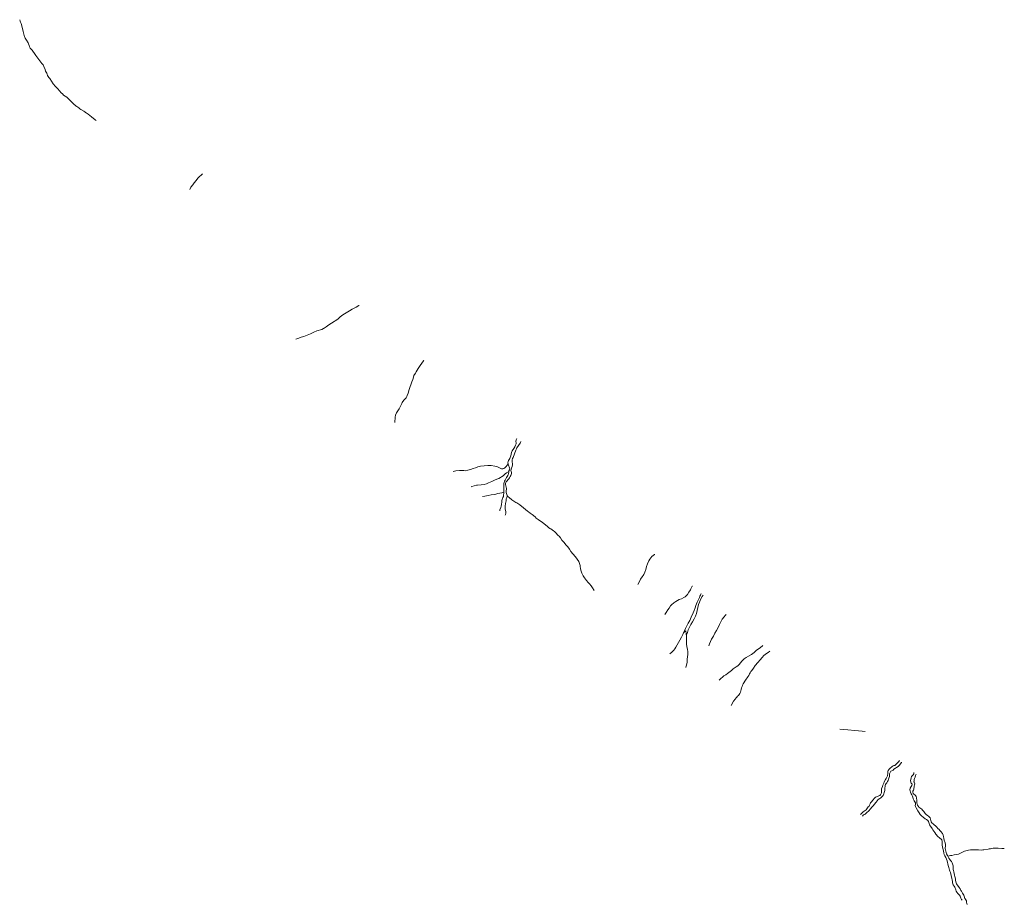
# Model space of a CAD drawing. Units: feet. Extents: x 305228 to 333700, y 8665297 to 8675097.
# Drawn here: x 306912 to 308688, y 8672152 to 8673747 of the extents above; entities that cross this region are included whole.
import ezdxf

# ---------------------------------------------------------------- set-up
doc = ezdxf.new("R2010")
doc.units = ezdxf.units.FT
doc.header["$MEASUREMENT"] = 0
doc.linetypes.add('DGN Style 4', pattern=[1332.803566, 665.985542, -332.992771, 0.832482, -332.992771])
doc.layers.add('Quebrada', color=4, linetype='DGN Style 4', lineweight=13)

msp = doc.modelspace()

# ---------------------------------------------------------------- linework, layer by layer
at = {"layer": 'Quebrada'}
for points in [[(307049.7, 8673565.3, 1132.2), (307048.4, 8673566.4, 1131), (307041.6, 8673572, 1125), (307038.7, 8673574.4, 1122.2), (307035.6, 8673577, 1119), (307031.9, 8673579.4, 1116.2), (307030.9, 8673580, 1115.2), (307029.3, 8673581.1, 1113.6), (307027.7, 8673582.2, 1112.3), (307022.4, 8673585.4, 1108.8), (307020.5, 8673586.7, 1107.4), (307018.5, 8673588.1, 1105.9), (307015.2, 8673590.4, 1103.4), (307014.2, 8673591.2, 1102.4), (307009.1, 8673595.3, 1097.9), (307004.7, 8673599.6, 1093.9), (307001.3, 8673603.4, 1090.9), (306998.3, 8673606.4, 1087.7), (306997, 8673607.5, 1086.3), (306991.2, 8673611.4, 1081.5), (306989.6, 8673612.8, 1079.9), (306986.1, 8673616.2, 1076.5), (306984.4, 8673618.1, 1074.8), (306983.2, 8673619.7, 1073.4), (306981.3, 8673621.7, 1071.6), (306976.9, 8673626.8, 1067.2), (306972.6, 8673631.8, 1063.2), (306966.2, 8673640.9, 1056.4), (306964.8, 8673642.9, 1054.9), (306962.4, 8673646.7, 1051.9), (306961.7, 8673649.1, 1050.3), (306961.1, 8673650.7, 1049.1), (306959.9, 8673652.7, 1047.7), (306958.8, 8673654.2, 1046.7), (306957.9, 8673657.3, 1044.4), (306955.9, 8673662.7, 1040.5), (306954.2, 8673665.8, 1038.3), (306952.2, 8673668, 1036.6), (306948.7, 8673672.8, 1033), (306944.8, 8673677.6, 1029.1), (306941.4, 8673682.7, 1024.8), (306940.1, 8673684.7, 1023.4), (306939, 8673686.1, 1022.2), (306936, 8673690.6, 1019), (306934.6, 8673692.2, 1018), (306930.9, 8673696, 1015), (306929.7, 8673698.5, 1013.3), (306929.1, 8673700.9, 1011.7), (306928.1, 8673703.6, 1010.1), (306927.3, 8673705.3, 1009.1), (306924.3, 8673710.6, 1005.3), (306921.9, 8673714.1, 1002.7), (306920.4, 8673718.5, 999.4), (306919.6, 8673721.1, 997.7), (306919.1, 8673723.6, 995.9), (306918.5, 8673726, 994.5), (306917.1, 8673731.3, 991.3), (306914.5, 8673740.4, 985.9), (306913.5, 8673742.5, 984.2), (306912.7, 8673744.8, 982.8), (306912.1, 8673746.9, 981.4), (306912.1, 8673747.2, 981.2)], [(307219.1, 8673441.2, 1224.1), (307221, 8673444.9, 1220.7), (307224.1, 8673449.5, 1216.1), (307226.8, 8673452.9, 1212.8), (307230.3, 8673456.9, 1208.9), (307233.3, 8673461.3, 1205.3), (307236.3, 8673464.7, 1202.1), (307239.1, 8673466.9, 1199.6), (307242, 8673469.4, 1196.6)], [(307524, 8673231.9, 1089.4), (307523.8, 8673231.8, 1089.6), (307518.8, 8673228.9, 1092.8), (307511.9, 8673225.3, 1097.2), (307506.8, 8673222.4, 1100.6), (307500.6, 8673218.8, 1104.8), (307494.8, 8673214.9, 1108.9), (307490, 8673211.1, 1112.7), (307485.6, 8673207.3, 1116.5), (307474.3, 8673199.7, 1124.5), (307469.8, 8673196.8, 1127.6), (307464.9, 8673193.3, 1131.3), (307462.8, 8673191.9, 1132.9), (307461.4, 8673190.9, 1134), (307459.8, 8673190, 1135.1), (307457.1, 8673188.6, 1137), (307448, 8673185.9, 1142.8), (307442.4, 8673183.7, 1146.5), (307436.4, 8673180.7, 1150.6), (307430.4, 8673178.4, 1154.6), (307424.6, 8673175.8, 1158.8), (307419.7, 8673174.4, 1162.1), (307415.3, 8673173.1, 1165.2), (307409.8, 8673171.3, 1169.1)], [(307588.7, 8673020.6, 1179.6), (307589.3, 8673030.2, 1173.2), (307589.9, 8673033.9, 1170.8), (307591.5, 8673038.1, 1167.7), (307595.1, 8673043.4, 1163.3), (307596.3, 8673045.5, 1161.7), (307600.9, 8673054.9, 1154.5), (307602, 8673056.9, 1152.9), (307604.8, 8673061.1, 1149.5), (307606.3, 8673062.6, 1148.1), (307607.8, 8673064, 1147.2), (307608.9, 8673065.3, 1146.2), (307609.9, 8673067.3, 1144.7), (307610.9, 8673069.5, 1142.6), (307612.5, 8673073.7, 1139.7), (307614.7, 8673080, 1135.4), (307619.4, 8673093.8, 1125.9), (307620.9, 8673098.5, 1122.7), (307622, 8673102.3, 1120.4), (307623.1, 8673105.4, 1118.5), (307625.6, 8673109.6, 1115.4), (307627.2, 8673111.9, 1113.6), (307630.9, 8673118.1, 1108.8), (307634.1, 8673123.3, 1104.9), (307640, 8673131.7, 1099), (307641.1, 8673133.3, 1097.9)], [(307777.7, 8672861.4, 1128.7), (307777.8, 8672863.1, 1128.3), (307779.8, 8672867.5, 1125.7), (307780.5, 8672869.5, 1124.7), (307780.9, 8672872.8, 1123.3), (307781.4, 8672877.5, 1121.6), (307781.7, 8672879.8, 1120.5), (307782, 8672882, 1119.6), (307782.8, 8672884, 1118.6), (307783.6, 8672885.3, 1117.5), (307784.4, 8672887, 1116.3), (307784.8, 8672890.1, 1114.8), (307784.9, 8672892.5, 1113.9), (307785.2, 8672900.1, 1111.2), (307785, 8672903.1, 1110.2), (307785, 8672905.1, 1109.5), (307785.4, 8672910.4, 1107.6), (307785.6, 8672912.6, 1106.7), (307786.4, 8672914.6, 1105.7), (307787.4, 8672916.8, 1104.6), (307790, 8672921.7, 1101.8), (307791.2, 8672923.4, 1100.8), (307792.6, 8672924.8, 1099.8), (307793.2, 8672926.2, 1099.1), (307793.7, 8672928.6, 1098.1), (307793.9, 8672931.1, 1097.2), (307794, 8672933.6, 1096.3), (307795.1, 8672935.5, 1095.2), (307795.8, 8672936.9, 1094.6), (307795.4, 8672938.9, 1094.1), (307793.7, 8672943.9, 1093.1), (307792.6, 8672947.9, 1091.5), (307792.9, 8672950.1, 1090.5), (307793.5, 8672951.9, 1089.4), (307795.9, 8672955.5, 1087.8), (307796.8, 8672957.5, 1087.1), (307797.8, 8672960.5, 1086.2), (307799, 8672966.6, 1084.7), (307800.2, 8672969.3, 1083.9), (307803.2, 8672973.8, 1082.4), (307805.2, 8672977, 1080.8), (307806.4, 8672979.7, 1079.7), (307807.2, 8672982.3, 1078.6), (307807.3, 8672984, 1078.2), (307807, 8672986.3, 1077.8), (307807.5, 8672989.6, 1076.9), (307808.8, 8672992.1, 1075.5)], [(307787.3, 8672853.4, 1131.6), (307787.9, 8672854.7, 1131.2), (307788.7, 8672857.3, 1130.3), (307788.9, 8672859.9, 1129.1), (307788.4, 8672862, 1127.8), (307787.5, 8672864.7, 1126.4), (307787.4, 8672867.6, 1124.9), (307787.8, 8672869.8, 1123.8), (307788.4, 8672874.8, 1122.1), (307789.2, 8672879.5, 1120.3), (307789.6, 8672883.2, 1118.6), (307790.6, 8672885.7, 1117), (307791.1, 8672887.8, 1116), (307791.2, 8672889.2, 1115.3), (307790, 8672892.7, 1113.8), (307789.5, 8672894.5, 1113), (307789.5, 8672896.4, 1112.4), (307790.1, 8672901.6, 1110.7), (307789, 8672906.3, 1109.2), (307788.3, 8672908.6, 1108.4), (307788.2, 8672911.2, 1107), (307789.5, 8672913.5, 1105.9), (307790.9, 8672915.4, 1105), (307792.4, 8672917.1, 1103.9), (307794.2, 8672919.2, 1102.9), (307795.3, 8672921, 1102.1), (307796.6, 8672923, 1100.9), (307797.8, 8672924.9, 1099.6), (307798.6, 8672926.8, 1098.5), (307798.7, 8672928.9, 1097.8), (307798.7, 8672930.5, 1097.2), (307798.1, 8672932.2, 1096.6), (307797.7, 8672934.3, 1095.8), (307798.4, 8672936.2, 1095.3), (307799.1, 8672938.2, 1094.6), (307800.1, 8672941.2, 1093.3), (307800.6, 8672944.6, 1091.6), (307800.7, 8672946.5, 1090.9), (307800.4, 8672949, 1089.8), (307800.2, 8672950.9, 1088.6), (307800.3, 8672953.5, 1087.6), (307800.7, 8672955.6, 1087), (307801.8, 8672957.8, 1086.4), (307806.8, 8672971, 1083), (307807.8, 8672973.2, 1082.2), (307808.8, 8672974.9, 1081.3), (307811.4, 8672979.1, 1079.5), (307814.3, 8672983.4, 1078.2), (307815.5, 8672986.3, 1077.4), (307815.5, 8672986.5, 1077.4)], [(307693.5, 8672932.3, 1172.3), (307698.4, 8672933.3, 1167.9), (307704.9, 8672934.3, 1162.6), (307707.6, 8672934.4, 1160.5), (307712.8, 8672934, 1156.6), (307716.2, 8672933.8, 1154.1), (307720, 8672934.5, 1151.2), (307724.9, 8672935.7, 1147.2), (307729.8, 8672937.5, 1143.2), (307733.8, 8672939, 1139.8), (307738.3, 8672940.6, 1136.2), (307743.2, 8672942, 1131.9), (307749.4, 8672942.4, 1127.4), (307756, 8672943.1, 1122.6), (307762.5, 8672942.9, 1118), (307768.8, 8672942.1, 1113.2), (307773.4, 8672940.6, 1109.3), (307778.7, 8672938.2, 1104.6), (307781, 8672937.1, 1102.6), (307783.4, 8672936.9, 1100.7), (307785.3, 8672937.7, 1099.2), (307786.8, 8672938.8, 1098.1), (307789.2, 8672941.3, 1095.4), (307793.1, 8672946, 1092.2)], [(307726.2, 8672904.8, 1150.6), (307727.6, 8672905.4, 1149), (307735.8, 8672907.8, 1141.9), (307737.6, 8672907.8, 1140.4), (307744, 8672908.1, 1135.5), (307749.7, 8672908.8, 1131.4), (307753.9, 8672910.1, 1128.4), (307757.7, 8672911.7, 1125.6), (307763.5, 8672914.3, 1120.7), (307768.2, 8672916.6, 1117.1), (307772.6, 8672918.2, 1113.8), (307776.3, 8672919.8, 1110.9), (307779.2, 8672921.4, 1108.4), (307781.2, 8672922.7, 1106.5), (307783.8, 8672924.7, 1104.2), (307785.7, 8672926.5, 1102.5), (307787.6, 8672928.2, 1101), (307789.7, 8672930.1, 1099.3), (307794, 8672932.3, 1096.7)], [(307746.8, 8672887.4, 1137.9), (307750.7, 8672888, 1135.1), (307756.9, 8672889.3, 1131), (307762.5, 8672890, 1127.4), (307768.6, 8672891, 1123.9), (307774.4, 8672892.4, 1119.7), (307778.1, 8672893, 1117.1), (307781.6, 8672893.9, 1114.3), (307785, 8672894.9, 1113)], [(307948.2, 8672717.9, 1278), (307945.2, 8672722.3, 1273.3), (307942.3, 8672726, 1269.6), (307939.3, 8672729.5, 1266.2), (307937.1, 8672732.2, 1263.6), (307933.9, 8672735.9, 1260.2), (307932.1, 8672738.4, 1257.8), (307930.8, 8672740.5, 1255.9), (307928.2, 8672744.1, 1252.6), (307925.6, 8672749.1, 1248.1), (307924, 8672754.1, 1244), (307923.2, 8672757.3, 1241.7), (307922.6, 8672761, 1239), (307922.5, 8672762.9, 1237.8), (307921.5, 8672766.2, 1235), (307920.2, 8672769.9, 1231.7), (307917.4, 8672774, 1227.9), (307914.1, 8672778.3, 1224.1), (307909.6, 8672783.7, 1219.6), (307906.2, 8672788.1, 1215.9), (307903.5, 8672792.2, 1212.5), (307900.3, 8672796.4, 1208.6), (307896.9, 8672800.3, 1204.8), (307893.8, 8672804.2, 1201), (307890, 8672808.7, 1196.9), (307887, 8672812.9, 1193.4), (307884.6, 8672815.6, 1191), (307883.1, 8672816.9, 1189.6), (307881.5, 8672818.6, 1188.1), (307879.8, 8672820.4, 1186.5), (307876.2, 8672823.8, 1183.1), (307874.5, 8672825.2, 1181.8), (307872.4, 8672826.9, 1179.8), (307869.6, 8672828.8, 1177.4), (307868.1, 8672829.7, 1176.2), (307865.6, 8672831.5, 1174.4), (307864.6, 8672832.3, 1173.7), (307863.1, 8672833.5, 1172.5), (307860.9, 8672835.7, 1170.2), (307857.5, 8672838.6, 1167.2), (307855.1, 8672840.3, 1165.2), (307846.9, 8672845.7, 1159), (307843.4, 8672848.3, 1156.3), (307841.5, 8672850.5, 1154.6), (307836.2, 8672854.6, 1149.9), (307832.4, 8672857.3, 1147), (307829.5, 8672859.5, 1145), (307828, 8672860.6, 1143.7), (307820.5, 8672866.6, 1138.4), (307813.7, 8672872.1, 1132.5), (307810.6, 8672874.4, 1130.4), (307808.8, 8672875.5, 1128.9), (307806.9, 8672876.5, 1127.5), (307803.4, 8672878.9, 1125), (307799.7, 8672881.4, 1122), (307798, 8672882.8, 1120.8), (307796.7, 8672883.9, 1119.7), (307791.2, 8672888.5, 1115.6)], [(308026.9, 8672728.2, 1281.7), (308028.9, 8672733, 1277.6), (308031.7, 8672738.3, 1273), (308034.5, 8672742.3, 1269.3), (308036.3, 8672744.6, 1267.1), (308037.6, 8672746.6, 1265.2), (308039.4, 8672750.6, 1262.1), (308041.2, 8672755.7, 1258.3), (308042.2, 8672761.1, 1254.7), (308044.1, 8672766, 1250.9), (308046.6, 8672771, 1246.4), (308048.6, 8672774.4, 1243.3), (308052.1, 8672778.8, 1238.9), (308057, 8672782.6, 1234.5), (308057.4, 8672782.8, 1234.2)], [(308075.5, 8672674.2, 1304.9), (308077.9, 8672678, 1301.1), (308080.7, 8672682.5, 1296.8), (308083, 8672686, 1292.9), (308085.9, 8672689.8, 1289), (308087.6, 8672691.8, 1286.6), (308088.8, 8672693.1, 1285.4), (308090.4, 8672694.5, 1283.6), (308091.8, 8672695.6, 1282.2), (308095.1, 8672697.9, 1279.1), (308101.3, 8672701.2, 1273.6), (308105.3, 8672702.7, 1270.2), (308109.8, 8672705.3, 1266.2), (308112, 8672706.3, 1264.4), (308116.4, 8672710.7, 1259.8), (308119, 8672714.6, 1255.9), (308121.6, 8672718.9, 1252.1), (308122.5, 8672720.4, 1250.8), (308124.1, 8672724.1, 1247.7), (308124.9, 8672725.3, 1246.7), (308125.1, 8672725.7, 1246.3)], [(308084.2, 8672603.3, 1332.3), (308084.3, 8672603.4, 1332.2), (308087.9, 8672606.7, 1328.8), (308091.4, 8672610.1, 1324.9), (308093.5, 8672612.6, 1322.4), (308095.4, 8672615.2, 1319.5), (308097.8, 8672619.9, 1315.1), (308102.7, 8672628.3, 1307.9), (308105.2, 8672633.4, 1304), (308108, 8672638.4, 1299.7), (308110.2, 8672644, 1295.9), (308112.4, 8672648.9, 1292.3), (308114.9, 8672653.8, 1289), (308117.7, 8672658.9, 1285.1), (308120.4, 8672663.6, 1281.1), (308123, 8672669.6, 1276.9), (308126.3, 8672677.1, 1271.3), (308128.1, 8672681.5, 1267.5), (308130, 8672686.5, 1263.5), (308131.5, 8672690.7, 1260.1), (308134, 8672696.5, 1255.5), (308136, 8672701.6, 1251.5), (308137.7, 8672705.3, 1248.9), (308138.8, 8672707.5, 1247.5), (308139.7, 8672709.5, 1246.3), (308140.4, 8672711.2, 1244.9), (308140.9, 8672712.4, 1243.9)], [(308114.4, 8672637.7, 1299.6), (308116.1, 8672642, 1296.2), (308117.8, 8672646.6, 1292.7), (308120, 8672651.6, 1289), (308122.5, 8672656.4, 1285.3), (308125.2, 8672660.9, 1281.5), (308128.2, 8672666.3, 1277.4), (308130.6, 8672671.1, 1274), (308132.6, 8672676.1, 1270.4), (308133.5, 8672681.6, 1266.3), (308136.4, 8672692.6, 1258.2), (308137.9, 8672696.5, 1255.4), (308140.2, 8672702.6, 1250.6), (308142.8, 8672707.1, 1246.7), (308144.5, 8672709.4, 1244.6)], [(308154.5, 8672617.6, 1316.6), (308155.9, 8672621.2, 1312.7), (308157.5, 8672625.6, 1308.2), (308159.4, 8672630, 1304.2), (308162.9, 8672635.4, 1299.5), (308165.8, 8672640.9, 1294.7), (308168.5, 8672645.7, 1290.7), (308171.8, 8672650.7, 1286.3), (308174.3, 8672656.2, 1281.7), (308176.4, 8672660.9, 1277.5), (308178.8, 8672665.7, 1273.3), (308182.2, 8672670.1, 1268.8), (308184.5, 8672672.6, 1266), (308186.2, 8672674.3, 1264.1)], [(308109.1, 8672641.2, 1298.3), (308113.3, 8672644.7, 1294.4), (308114, 8672640.4, 1297.4), (308114.7, 8672635, 1301), (308114.6, 8672629.7, 1304.6), (308114.3, 8672625.9, 1307.3), (308114.5, 8672621.2, 1310.8), (308115.1, 8672616.3, 1315), (308116.4, 8672611.6, 1319), (308117.1, 8672607, 1322.3), (308116.8, 8672602.4, 1325.5), (308116, 8672593.6, 1332.2), (308115.5, 8672588.4, 1335.9), (308114.6, 8672583.2, 1340), (308113.6, 8672579.4, 1343.1), (308113.3, 8672578.8, 1343.7)], [(308173.4, 8672555.8, 1347.6), (308176.4, 8672558.9, 1345.1), (308179.4, 8672561.3, 1342.6), (308181.9, 8672563.5, 1340.4), (308185.5, 8672565.8, 1337.3), (308188.7, 8672568.1, 1334.5), (308193.1, 8672571.3, 1329.9), (308195.7, 8672573.4, 1327.1), (308197.4, 8672575.1, 1325.1), (308198.7, 8672576.4, 1323.4), (308200.7, 8672577.8, 1321.6), (308202.4, 8672578.7, 1320), (308204.2, 8672579.7, 1318.4), (308206.8, 8672581.5, 1316), (308208.3, 8672582.8, 1314.4), (308209.8, 8672584.5, 1312.8), (308211.5, 8672586.6, 1310.7), (308214.6, 8672590.8, 1306.7), (308218.5, 8672594.6, 1302.6), (308222.1, 8672597.1, 1299.2), (308226.1, 8672599.3, 1295.8), (308231.5, 8672602.5, 1290.9), (308236.3, 8672606.1, 1286.5), (308241, 8672609.8, 1282.5), (308245.3, 8672613, 1278.7), (308250.8, 8672617.1, 1274.5), (308252.4, 8672618.6, 1273.3)], [(308194.8, 8672510.2, 1359.5), (308199.5, 8672517.9, 1352.6), (308202.1, 8672521.6, 1349.3), (308203.8, 8672523.8, 1346.8), (308205.3, 8672525.4, 1345), (308206.7, 8672526.8, 1343.7), (308208.1, 8672528.3, 1342.4), (308209.5, 8672530, 1341), (308210.7, 8672531.9, 1339.4), (308211.7, 8672534.3, 1337.4), (308213.1, 8672538.9, 1334), (308213.9, 8672542.3, 1331.6), (308214.6, 8672544.6, 1329.9), (308215.5, 8672547.2, 1328), (308216.4, 8672549.2, 1326.5), (308220.7, 8672555.9, 1321), (308225, 8672561.9, 1315.9), (308226.7, 8672564.5, 1313.7), (308228.4, 8672567.1, 1311.5), (308229.6, 8672569, 1309.8), (308230.8, 8672571.3, 1308), (308232.1, 8672573.4, 1306.2), (308235.4, 8672577.8, 1302.2), (308238.3, 8672582.2, 1298.4), (308243, 8672588.1, 1292.9), (308247.2, 8672592.9, 1289.1), (308250.7, 8672597.1, 1285.2), (308253.8, 8672600.3, 1282.1), (308258.5, 8672603.8, 1278), (308261.9, 8672606.1, 1274.9), (308264.8, 8672608.1, 1272.5)], [(308391, 8672467.4, 1329.5), (308397.6, 8672467, 1326.4), (308405.4, 8672466.3, 1322.7), (308417.8, 8672465.3, 1316.6), (308424.6, 8672464.3, 1313.2), (308431.4, 8672463.9, 1309.7), (308436.7, 8672463.4, 1306.8)], [(308428.3, 8672313.6, 1306.8), (308428.3, 8672313.6, 1306.8), (308430.5, 8672316, 1306.1), (308431.8, 8672317, 1305.1), (308433.1, 8672318.2, 1304.5), (308435, 8672319.4, 1303.9), (308436.7, 8672320.6, 1303.2), (308438.2, 8672322.2, 1302.4), (308439.6, 8672323.9, 1302.4), (308440.9, 8672325.7, 1302.2), (308442.3, 8672327.2, 1301.9), (308443.6, 8672328.6, 1301.4), (308444.7, 8672330.6, 1300.4), (308445.4, 8672332.9, 1299.7), (308446.3, 8672334.6, 1299.3), (308447.8, 8672336.7, 1299), (308450.4, 8672339.3, 1298.4), (308453.5, 8672343.1, 1297.6), (308454.6, 8672344.3, 1297.4), (308455.6, 8672345.1, 1297.2), (308457.2, 8672345.8, 1297), (308459, 8672346.3, 1296.8), (308461.3, 8672347.2, 1296), (308463.3, 8672347.9, 1295.6), (308464.2, 8672349, 1294.6), (308465.1, 8672350.6, 1294), (308465.9, 8672352.9, 1293.4), (308466.2, 8672358, 1293.1), (308466.4, 8672360.1, 1292.9), (308467.7, 8672364.4, 1291.9), (308468.5, 8672366.5, 1291.3), (308470.2, 8672370.3, 1290.3), (308471.2, 8672372.8, 1289.7), (308473.1, 8672377, 1288.6), (308474.3, 8672378.8, 1288), (308475.5, 8672380.8, 1287.6), (308476.8, 8672383.1, 1287), (308477.4, 8672388.3, 1286.3), (308477.5, 8672391, 1285.9), (308478.2, 8672393.1, 1285.4), (308479.8, 8672395.2, 1284.8), (308482.3, 8672397.7, 1283.5), (308484, 8672399, 1282.7), (308485.5, 8672400.5, 1281.9), (308487.1, 8672401.4, 1281.4), (308488.5, 8672401.8, 1280.9), (308490, 8672402.3, 1280.4), (308491.8, 8672403.7, 1279.6), (308494.6, 8672406.3, 1278.2), (308496.3, 8672408.2, 1277.3), (308497.6, 8672409.5, 1276.5), (308498.6, 8672411.2, 1275.7)], [(308431.6, 8672310.8, 1306.8), (308431.7, 8672310.9, 1306.7), (308433.3, 8672312.6, 1305.7), (308434.8, 8672313.5, 1305), (308436.7, 8672314.5, 1304.9), (308438.1, 8672315.3, 1304.7), (308439.3, 8672316.4, 1303.9), (308443, 8672320.4, 1302.9), (308446.2, 8672324.1, 1301.9), (308449, 8672327, 1301), (308451.5, 8672330.1, 1300.1), (308453.2, 8672331.9, 1299.6), (308456.3, 8672335.6, 1298.4), (308458.1, 8672338.2, 1297.7), (308460.2, 8672340.4, 1297.1), (308463, 8672342.2, 1296.7), (308465.1, 8672343.8, 1296.1), (308467.3, 8672345.9, 1295.5), (308469.1, 8672348.2, 1294.8), (308470.3, 8672350.9, 1294.2), (308471.2, 8672353.1, 1293.7), (308472, 8672356.8, 1293.3), (308472.3, 8672361.7, 1292), (308472.5, 8672364.3, 1291.4), (308472.7, 8672366, 1291.1), (308473.4, 8672367.9, 1290.6), (308474.5, 8672369.7, 1290.1), (308475.5, 8672371, 1289.5), (308477.1, 8672373.2, 1289), (308478, 8672375, 1288.5), (308478.9, 8672377.2, 1287.9), (308479.4, 8672379.4, 1287.5), (308480.4, 8672382.2, 1286.9), (308480.8, 8672387, 1286.2), (308481.5, 8672389.5, 1285.8), (308483.2, 8672391.6, 1284.7), (308485, 8672392.3, 1284.3), (308487.1, 8672393.5, 1283.5), (308488.6, 8672395.2, 1282.7), (308491.2, 8672397.1, 1281.5), (308493.3, 8672398.3, 1280.8), (308496.1, 8672400.3, 1279.6), (308498, 8672402.2, 1278.5), (308502.1, 8672407.4, 1276.1), (308502.4, 8672408, 1275.8)], [(308611.8, 8672159, 1330.8), (308611.8, 8672159, 1330.8), (308610.4, 8672160.6, 1330.3), (308609.1, 8672162.5, 1329.7), (308608.4, 8672164.8, 1329.1), (308607.9, 8672166.2, 1328.6), (308607, 8672167.9, 1328), (308603.6, 8672171.3, 1327), (308602, 8672173.6, 1326.6), (308600.7, 8672175.6, 1326.2), (308599.9, 8672177.9, 1325.8), (308598.4, 8672182.3, 1325.1), (308597.1, 8672184.4, 1324.5), (308595.5, 8672186.8, 1324.1), (308594.9, 8672188.8, 1323.7), (308594.4, 8672190.6, 1323.3), (308594.4, 8672193, 1322.6), (308593.7, 8672195.7, 1321.9), (308593.1, 8672198.4, 1321.4), (308590.3, 8672209.1, 1319.8), (308589.5, 8672211.6, 1319.4), (308588.7, 8672213.1, 1319.2), (308587.3, 8672217.9, 1318.2), (308586.4, 8672221.9, 1317.1), (308585.5, 8672224.6, 1316.4), (308585.1, 8672227, 1315.6), (308584.3, 8672230.3, 1314.7), (308583.4, 8672233.3, 1313.9), (308582.3, 8672236, 1313.2), (308580.5, 8672239.3, 1312.4), (308579.3, 8672241.5, 1311.9), (308578.7, 8672244, 1311.4), (308578.1, 8672248, 1310.7), (308576.5, 8672252.6, 1309.8), (308575.9, 8672255.3, 1309.3), (308575.4, 8672258.4, 1308.7), (308575.6, 8672261.7, 1308.4), (308575.5, 8672264.9, 1308.1), (308574.7, 8672267.8, 1307.8), (308573.3, 8672269.5, 1307.5), (308572, 8672270.6, 1306.9), (308569.9, 8672272, 1306.3), (308568.4, 8672273.2, 1305.8), (308566.6, 8672275.1, 1305), (308565.4, 8672276.8, 1304.5), (308564, 8672278.3, 1304.2), (308562.2, 8672280.9, 1303.7), (308558.9, 8672286, 1302.6), (308557.5, 8672288.1, 1302.1), (308554.4, 8672292.8, 1301.3), (308552.9, 8672295, 1301), (308552.1, 8672297.7, 1300.4), (308551.1, 8672301.1, 1299.7), (308549.4, 8672303, 1299.3), (308547.2, 8672304.5, 1298.8), (308544.8, 8672305.8, 1298.4), (308541.2, 8672308.9, 1297.6), (308538.1, 8672311.2, 1296.8), (308536, 8672313.4, 1296.2), (308534.2, 8672316.4, 1295.3), (308531.5, 8672320.4, 1294.1), (308528.4, 8672325.4, 1293.5), (308527.6, 8672328, 1293.2), (308527.1, 8672330.1, 1292.8), (308527.3, 8672331.5, 1292.1), (308527.3, 8672334.4, 1291.6), (308526.1, 8672336.6, 1290.7), (308525, 8672338.4, 1290.5), (308523.5, 8672341.6, 1290), (308522.6, 8672344.8, 1288.9), (308521.8, 8672347, 1288.4), (308520.6, 8672349.1, 1287.9), (308519.4, 8672351.2, 1287.3), (308518.3, 8672353.9, 1286.4), (308517.6, 8672356.2, 1285.7), (308517.3, 8672358.1, 1285.1), (308518, 8672361.1, 1284.1), (308519.6, 8672364.1, 1283.2), (308520.8, 8672366, 1283), (308521.2, 8672368.4, 1282.1), (308519.9, 8672370.3, 1281.8), (308518.9, 8672372.1, 1281.2), (308518.6, 8672374.9, 1280.7), (308519.2, 8672376.9, 1280.1), (308519.5, 8672379.7, 1279.1), (308520.5, 8672382, 1278.1), (308521.8, 8672383.7, 1277.4), (308523.3, 8672385.1, 1276.8), (308524.5, 8672387.2, 1276.3), (308524.7, 8672389.2, 1276)], [(308620.5, 8672151.6, 1332.8), (308620, 8672153.4, 1332.5), (308619.6, 8672155.5, 1332.1), (308619.3, 8672157.7, 1331.6), (308618.5, 8672159.5, 1331.1), (308616.9, 8672161.3, 1330.1), (308616.3, 8672162.1, 1329.7), (308615, 8672166.4, 1328.5), (308614.3, 8672168.2, 1328), (308612.1, 8672171.7, 1327.2), (308610.4, 8672175.1, 1326.4), (308609.1, 8672176.8, 1325.9), (308607.8, 8672179.4, 1325.4), (308606.4, 8672181.8, 1325), (308604.9, 8672183.9, 1324.6), (308602.3, 8672186.7, 1323.9), (308601.2, 8672188.5, 1323.5), (308600, 8672192.1, 1322.9), (308599.7, 8672195.1, 1322.4), (308599.6, 8672197.2, 1322), (308599.2, 8672200.1, 1321.5), (308598.6, 8672202.1, 1321.2), (308598, 8672204.2, 1321.1), (308596.4, 8672210.2, 1320), (308595.9, 8672212.5, 1319.7), (308595.4, 8672214.5, 1319.2), (308595.6, 8672218.3, 1318.2), (308595.3, 8672221, 1317.5), (308594.7, 8672223.1, 1317), (308593.8, 8672226.2, 1316.2), (308592.3, 8672228.6, 1315.6), (308590.8, 8672230.5, 1315.2), (308589.2, 8672232.4, 1314.6), (308587.5, 8672235, 1314), (308585.1, 8672239.4, 1313), (308583.3, 8672242.4, 1312.1), (308582.6, 8672245.2, 1311.7), (308581.3, 8672250.2, 1310.7), (308580.9, 8672252.5, 1310.3), (308581.3, 8672257.5, 1309.3), (308581.4, 8672259.8, 1308.9), (308581, 8672262.5, 1308.5), (308579.4, 8672267.5, 1307.8), (308578.6, 8672270.4, 1307.3), (308577.8, 8672273.8, 1306.9), (308577.1, 8672276.4, 1305.8), (308576.1, 8672279.1, 1305), (308573.2, 8672283.2, 1304), (308571.6, 8672284.9, 1303.3), (308570, 8672286.5, 1302.8), (308567.9, 8672288.6, 1302.4), (308565.9, 8672290.7, 1301.8), (308563.5, 8672293.2, 1301.3), (308561.2, 8672295.1, 1300.9), (308559.6, 8672296.4, 1300.7), (308557, 8672298.7, 1300.2), (308555.8, 8672300.4, 1300), (308554.5, 8672305.4, 1299.4), (308553.7, 8672307.7, 1299), (308552.3, 8672309.3, 1298.6), (308550.8, 8672310.6, 1298.3), (308548.9, 8672312, 1297.9), (308546.6, 8672313.9, 1297.3), (308545.1, 8672315.4, 1296.7), (308542.2, 8672319.1, 1295.7), (308540.3, 8672321.6, 1294.8), (308538.7, 8672323.1, 1294.4), (308535.3, 8672325.4, 1293.8), (308533.6, 8672326.9, 1293.5), (308532.7, 8672328, 1293.4), (308531.2, 8672330.4, 1293.2), (308530.4, 8672332.6, 1292.9), (308530, 8672334.1, 1292.3), (308530, 8672336.6, 1291.7), (308529.9, 8672338.6, 1291.2), (308529.4, 8672343.8, 1289.4), (308528.7, 8672346.1, 1288.8), (308527.6, 8672348.2, 1288.2), (308526.5, 8672349.2, 1288), (308524.6, 8672350.5, 1287.6), (308523.5, 8672351.7, 1287.3), (308522.6, 8672354.1, 1286.8), (308522.9, 8672355.8, 1286.2), (308523.8, 8672357.4, 1285.6), (308524.6, 8672359.4, 1284.9), (308525.2, 8672365, 1283.1), (308525.5, 8672367.4, 1282.7), (308526.1, 8672369.1, 1282.4), (308525.2, 8672371.7, 1281.8), (308524.7, 8672372.7, 1281.5), (308524.8, 8672374.6, 1281.1), (308525.1, 8672376.8, 1280.4), (308525.6, 8672378.8, 1279.5), (308526.6, 8672380.7, 1278.9), (308527.6, 8672383.8, 1277.5), (308528.4, 8672386.1, 1276.7)], [(308687.6, 8672252.1, 1370.1), (308686, 8672252.1, 1369), (308683.4, 8672252.4, 1367.2), (308676.3, 8672252.8, 1363.1), (308674.1, 8672252.8, 1361.8), (308670.2, 8672252.7, 1359.4), (308667.5, 8672252.9, 1357.7), (308662.5, 8672251.8, 1354.6), (308660.1, 8672251.5, 1353.1), (308658.3, 8672251.2, 1351.9), (308650.9, 8672249.7, 1347.4), (308648.6, 8672249.7, 1346), (308645.9, 8672249.6, 1344.3), (308641.1, 8672249.9, 1341.4), (308637.2, 8672249.7, 1338.9), (308634, 8672249.8, 1337), (308631.5, 8672249.8, 1335.5), (308628.8, 8672249.8, 1334.1), (308626.4, 8672250, 1332.8), (308623.1, 8672249.5, 1331.3), (308615.8, 8672247.5, 1327.4), (308613.5, 8672246.5, 1326.2), (308609.8, 8672244.4, 1324), (308607.5, 8672243.2, 1322.8), (308605, 8672242.2, 1321.5), (308602.1, 8672241.4, 1319.9), (308597.3, 8672240.6, 1317.3), (308593, 8672239.9, 1315.6), (308590.4, 8672239.4, 1314.6), (308585.5, 8672238.6, 1313)]]:
    msp.add_polyline3d(points, dxfattribs=at)

doc.saveas('drawing.dxf')
